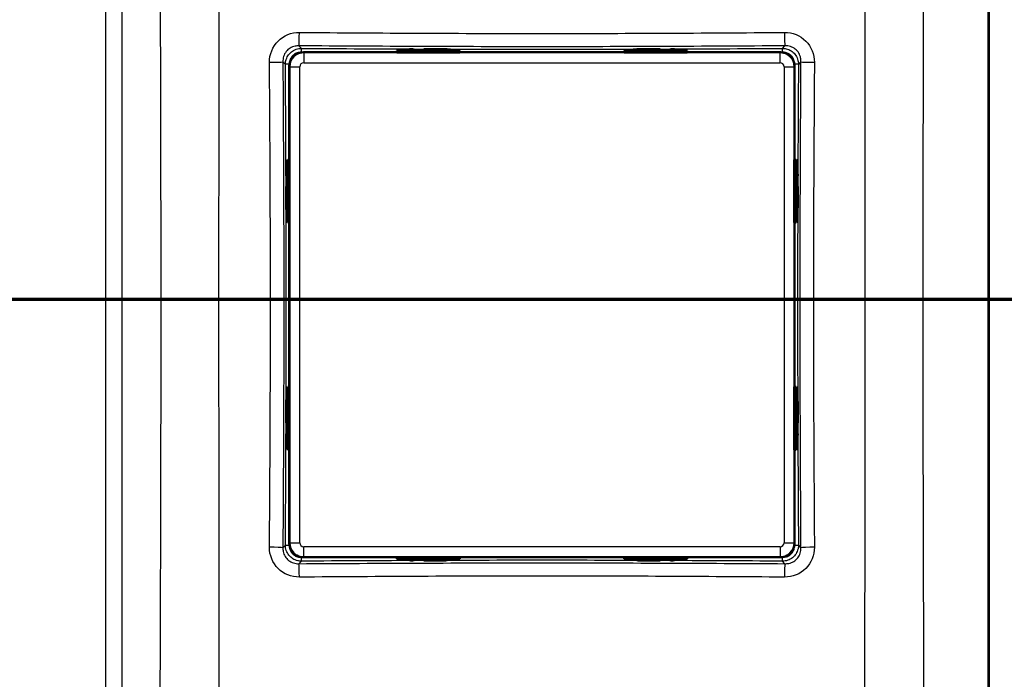
# Model space of a CAD drawing. Units: millimetres. Extents: x 0 to 2100, y 0 to 4287.
# Drawn here: x 967 to 1209, y 3815 to 3977 of the extents above; entities that cross this region are included whole.
import ezdxf

# ---------------------------------------------------------------- set-up
doc = ezdxf.new("R2010")
doc.units = ezdxf.units.MM
doc.header["$LTSCALE"] = 10
doc.linetypes.add('CHAIN', pattern=[0.3543, 0.2362, -0.0295, 0.0591, -0.0295])
doc.linetypes.add('LONG_DASH_DOTTED', pattern=[0.3001, 0.2362, -0.0295, 0.0049, -0.0295])
for name, color, linetype, lineweight in [('Section View Lines(ISO)', 7, 'LONG_DASH_DOTTED', 70), ('Visible Edges(ISO)', 7, 'Continuous', 50), ('Visible Tangent Edges(ISO)', 7, 'Continuous', 25)]:
    doc.layers.add(name, color=color, linetype=linetype, lineweight=lineweight)

# ---------------------------------------------------------------- blocks, each defined once
blk = doc.blocks.new('2dTransSection0')
at = {"layer": 'Section View Lines(ISO)', "linetype": 'CHAIN', "ltscale": 45.582657}
blk.add_line((13.775, 390.837), (153.524, 390.837), dxfattribs=at)

msp = doc.modelspace()

# ---------------------------------------------------------------- linework, layer by layer
at = {"layer": 'Visible Edges(ISO)'}
for p, q in [((1205.71, 4027), (1205.71, 3627)), ((1059.88, 3969.15), (1059.88, 3969.61)), ((1063, 3969.95), (1060.4, 3969.72)), ((1074.76, 3969.73), (1060.49, 3969.73)), ((1066.52, 3969.99), (1071.14, 3969.99)), ((1074.86, 3969.72), (1072.25, 3969.95)), ((1075.38, 3969.61), (1075.38, 3969.15)), ((1115.88, 3969.61), (1115.88, 3969.15)), ((1119, 3969.95), (1116.4, 3969.72)), ((1116.49, 3969.73), (1130.76, 3969.73)), ((1124.74, 3969.99), (1120.12, 3969.99)), ((1130.86, 3969.72), (1128.25, 3969.95)), ((1131.38, 3969.15), (1131.38, 3969.61)), ((1036.9, 3969.22), (1059.88, 3969.22)), ((1075.38, 3969.15), (1059.88, 3969.15)), ((1075.38, 3969.22), (1115.88, 3969.22)), ((1131.38, 3969.15), (1115.88, 3969.15)), ((1131.38, 3969.22), (1154.36, 3969.22)), ((1033.41, 3942.75), (1033.41, 3965.73)), ((1157.84, 3965.73), (1157.84, 3942.75)), ((1033.48, 3942.75), (1033.02, 3942.75)), ((1033.48, 3942.75), (1033.48, 3927.25)), ((1157.78, 3942.75), (1158.23, 3942.75)), ((1157.78, 3927.25), (1157.78, 3942.75)), ((1032.91, 3942.23), (1032.68, 3939.63)), ((1032.9, 3927.87), (1032.9, 3942.14)), ((1158.57, 3939.63), (1158.35, 3942.23)), ((1158.35, 3927.87), (1158.35, 3942.14)), ((1032.64, 3936.11), (1032.64, 3931.5)), ((1158.61, 3936.11), (1158.61, 3931.5)), ((1032.68, 3930.38), (1032.91, 3927.78)), ((1158.35, 3927.78), (1158.57, 3930.38)), ((1033.02, 3927.25), (1033.48, 3927.25)), ((1033.41, 3886.75), (1033.41, 3927.25)), ((1158.23, 3927.25), (1157.78, 3927.25)), ((1157.84, 3927.25), (1157.84, 3886.75)), ((1032.91, 3886.23), (1032.68, 3883.63)), ((1032.9, 3886.14), (1032.9, 3871.87)), ((1033.02, 3886.75), (1033.48, 3886.75)), ((1033.48, 3886.75), (1033.48, 3871.25)), ((1158.23, 3886.75), (1157.78, 3886.75)), ((1157.78, 3871.25), (1157.78, 3886.75)), ((1158.57, 3883.63), (1158.35, 3886.23)), ((1158.35, 3886.14), (1158.35, 3871.87)), ((1032.64, 3877.9), (1032.64, 3882.51)), ((1158.61, 3877.89), (1158.61, 3882.51)), ((1032.68, 3874.38), (1032.91, 3871.78)), ((1158.35, 3871.78), (1158.57, 3874.38)), ((1033.48, 3871.25), (1033.02, 3871.25)), ((1033.41, 3848.27), (1033.41, 3871.25)), ((1157.78, 3871.25), (1158.23, 3871.25)), ((1157.84, 3871.25), (1157.84, 3848.27)), ((1059.88, 3844.79), (1036.9, 3844.79)), ((1059.88, 3844.85), (1059.88, 3844.4)), ((1059.88, 3844.85), (1075.38, 3844.85)), ((1060.4, 3844.28), (1063, 3844.06)), ((1074.76, 3844.28), (1060.49, 3844.28)), ((1066.52, 3844.02), (1071.14, 3844.02)), ((1072.25, 3844.06), (1074.86, 3844.28)), ((1075.38, 3844.4), (1075.38, 3844.85)), ((1115.88, 3844.79), (1075.38, 3844.79)), ((1115.88, 3844.85), (1131.38, 3844.85)), ((1115.88, 3844.4), (1115.88, 3844.85)), ((1116.4, 3844.28), (1119, 3844.06)), ((1116.49, 3844.28), (1130.76, 3844.28)), ((1124.73, 3844.02), (1120.12, 3844.02)), ((1128.25, 3844.06), (1130.86, 3844.28)), ((1131.38, 3844.85), (1131.38, 3844.4)), ((1154.36, 3844.79), (1131.38, 3844.79))]:
    msp.add_line(p, q, dxfattribs=at)
for centre, major_axis, start_param, end_param in [((1059.63, 3969.15), (1.11, 0.48), 0.564595, 1.223861), ((1075.63, 3969.15), (-1.11, 0.48), 5.059324, 5.71859), ((1115.63, 3969.15), (1.11, 0.48), 0.564595, 1.223861), ((1131.63, 3969.15), (-1.11, 0.48), 5.059324, 5.71859), ((1033.48, 3943.01), (-0.48, -1.11), 5.059324, 5.71859), ((1157.78, 3943.01), (0.48, -1.11), 0.564595, 1.223861), ((1033.48, 3927), (-0.48, 1.11), 0.564595, 1.223861), ((1157.78, 3927), (0.48, 1.11), 5.059324, 5.71859), ((1033.48, 3887.01), (-0.48, -1.11), 5.059324, 5.71859), ((1157.78, 3887.01), (0.48, -1.11), 0.564595, 1.223861), ((1033.48, 3871), (-0.48, 1.11), 0.564595, 1.223861), ((1157.78, 3871), (0.48, 1.11), 5.059324, 5.71859), ((1059.63, 3844.85), (1.11, -0.48), 5.059324, 5.71859), ((1075.63, 3844.85), (-1.11, -0.48), 0.564595, 1.223861), ((1115.63, 3844.85), (1.11, -0.48), 5.059324, 5.71859), ((1131.63, 3844.85), (-1.11, -0.48), 0.564595, 1.223861)]:
    msp.add_ellipse(centre, major_axis=major_axis, ratio=0.276497, start_param=start_param, end_param=end_param, dxfattribs=at)
for points, knots in [([(1063, 3969.95), (1063.07, 3969.96), (1063.13, 3969.96), (1063.27, 3969.97), (1063.34, 3969.97), (1063.48, 3969.98), (1063.56, 3969.98), (1063.71, 3969.99), (1063.78, 3969.99), (1063.85, 3969.99)], [-1.5707963, -1.5707963, -1.5707963, -1.5707963, -1.4129571, -1.4129571, -1.2551178, -1.2551178, -1.0972786, -1.0972786, -0.9552944, -0.9552944, -0.9552944, -0.9552944]), ([(1071.14, 3969.99), (1071.22, 3969.99), (1071.3, 3969.99), (1071.46, 3969.99), (1071.54, 3969.99), (1071.7, 3969.98), (1071.77, 3969.98), (1071.92, 3969.97), (1071.99, 3969.97), (1072.13, 3969.96), (1072.19, 3969.96), (1072.25, 3969.95)], [0.7816001, 0.7816001, 0.7816001, 0.7816001, 0.9394393, 0.9394393, 1.0972786, 1.0972786, 1.2551178, 1.2551178, 1.4129571, 1.4129571, 1.5707963, 1.5707963, 1.5707963, 1.5707963]), ([(1119, 3969.95), (1119.07, 3969.96), (1119.13, 3969.96), (1119.27, 3969.97), (1119.34, 3969.97), (1119.48, 3969.98), (1119.56, 3969.98), (1119.72, 3969.99), (1119.8, 3969.99), (1119.96, 3969.99), (1120.04, 3969.99), (1120.12, 3969.99)], [-1.5707963, -1.5707963, -1.5707963, -1.5707963, -1.4129571, -1.4129571, -1.2551178, -1.2551178, -1.0972786, -1.0972786, -0.9394393, -0.9394393, -0.7816001, -0.7816001, -0.7816001, -0.7816001]), ([(1127.4, 3969.99), (1127.48, 3969.99), (1127.55, 3969.99), (1127.7, 3969.98), (1127.77, 3969.98), (1127.92, 3969.97), (1127.99, 3969.97), (1128.13, 3969.96), (1128.19, 3969.96), (1128.25, 3969.95)], [0.955181, 0.955181, 0.955181, 0.955181, 1.0972786, 1.0972786, 1.2551178, 1.2551178, 1.4129571, 1.4129571, 1.5707963, 1.5707963, 1.5707963, 1.5707963]), ([(1033.41, 3965.73), (1033.41, 3965.74), (1033.41, 3965.75), (1033.42, 3966.32), (1033.56, 3966.87), (1033.98, 3967.67), (1034.19, 3967.95), (1034.43, 3968.2), (1034.68, 3968.45), (1034.96, 3968.65), (1035.76, 3969.08), (1036.31, 3969.21), (1036.88, 3969.22), (1036.89, 3969.22), (1036.9, 3969.22)], [-10.3154567, -10.3154567, -10.3154567, -10.3154567, -10.3124195, -10.3124195, -10.1502815, -10.1502815, -10.0489452, -10.0489452, -10.0489452, -9.947609, -9.947609, -9.785471, -9.785471, -9.7824338, -9.7824338, -9.7824338, -9.7824338]), ([(1154.36, 3969.22), (1154.37, 3969.22), (1154.38, 3969.22), (1154.94, 3969.21), (1155.5, 3969.08), (1156.3, 3968.65), (1156.58, 3968.45), (1156.82, 3968.2), (1157.07, 3967.95), (1157.28, 3967.67), (1157.7, 3966.87), (1157.84, 3966.32), (1157.84, 3965.75), (1157.84, 3965.74), (1157.84, 3965.73)], [-48.5474807, -48.5474807, -48.5474807, -48.5474807, -48.5444434, -48.5444434, -48.3823055, -48.3823055, -48.2809692, -48.2809692, -48.2809692, -48.179633, -48.179633, -48.017495, -48.017495, -48.0144578, -48.0144578, -48.0144578, -48.0144578]), ([(1032.64, 3938.78), (1032.64, 3938.85), (1032.64, 3938.92), (1032.65, 3939.07), (1032.65, 3939.15), (1032.66, 3939.3), (1032.66, 3939.37), (1032.67, 3939.5), (1032.68, 3939.57), (1032.68, 3939.63)], [0.955181, 0.955181, 0.955181, 0.955181, 1.0972786, 1.0972786, 1.2551178, 1.2551178, 1.4129571, 1.4129571, 1.5707963, 1.5707963, 1.5707963, 1.5707963]), ([(1158.57, 3939.63), (1158.58, 3939.57), (1158.58, 3939.5), (1158.59, 3939.37), (1158.6, 3939.3), (1158.6, 3939.15), (1158.61, 3939.07), (1158.61, 3938.92), (1158.61, 3938.85), (1158.61, 3938.78)], [-1.5707963, -1.5707963, -1.5707963, -1.5707963, -1.4129571, -1.4129571, -1.2551178, -1.2551178, -1.0972786, -1.0972786, -0.9552944, -0.9552944, -0.9552944, -0.9552944]), ([(1032.68, 3930.38), (1032.68, 3930.44), (1032.67, 3930.51), (1032.66, 3930.64), (1032.66, 3930.71), (1032.65, 3930.86), (1032.65, 3930.94), (1032.64, 3931.09), (1032.64, 3931.17), (1032.64, 3931.33), (1032.64, 3931.41), (1032.64, 3931.5)], [-1.5707963, -1.5707963, -1.5707963, -1.5707963, -1.4129571, -1.4129571, -1.2551178, -1.2551178, -1.0972786, -1.0972786, -0.9394393, -0.9394393, -0.7816001, -0.7816001, -0.7816001, -0.7816001]), ([(1158.61, 3931.5), (1158.61, 3931.41), (1158.61, 3931.33), (1158.61, 3931.17), (1158.61, 3931.09), (1158.61, 3930.94), (1158.6, 3930.86), (1158.6, 3930.71), (1158.59, 3930.64), (1158.58, 3930.51), (1158.58, 3930.44), (1158.57, 3930.38)], [0.7816001, 0.7816001, 0.7816001, 0.7816001, 0.9394393, 0.9394393, 1.0972786, 1.0972786, 1.2551178, 1.2551178, 1.4129571, 1.4129571, 1.5707963, 1.5707963, 1.5707963, 1.5707963]), ([(1032.64, 3882.51), (1032.64, 3882.59), (1032.64, 3882.67), (1032.64, 3882.84), (1032.64, 3882.92), (1032.65, 3883.07), (1032.65, 3883.15), (1032.66, 3883.3), (1032.66, 3883.37), (1032.67, 3883.5), (1032.68, 3883.57), (1032.68, 3883.63)], [0.7816001, 0.7816001, 0.7816001, 0.7816001, 0.9394393, 0.9394393, 1.0972786, 1.0972786, 1.2551178, 1.2551178, 1.4129571, 1.4129571, 1.5707963, 1.5707963, 1.5707963, 1.5707963]), ([(1158.57, 3883.63), (1158.58, 3883.57), (1158.58, 3883.5), (1158.59, 3883.37), (1158.6, 3883.3), (1158.6, 3883.15), (1158.61, 3883.07), (1158.61, 3882.92), (1158.61, 3882.84), (1158.61, 3882.67), (1158.61, 3882.59), (1158.61, 3882.51)], [-1.5707963, -1.5707963, -1.5707963, -1.5707963, -1.4129571, -1.4129571, -1.2551178, -1.2551178, -1.0972786, -1.0972786, -0.9394393, -0.9394393, -0.7816001, -0.7816001, -0.7816001, -0.7816001]), ([(1032.68, 3874.38), (1032.68, 3874.44), (1032.67, 3874.51), (1032.66, 3874.64), (1032.66, 3874.71), (1032.65, 3874.86), (1032.65, 3874.94), (1032.64, 3875.08), (1032.64, 3875.16), (1032.64, 3875.23)], [-1.5707963, -1.5707963, -1.5707963, -1.5707963, -1.4129571, -1.4129571, -1.2551178, -1.2551178, -1.0972786, -1.0972786, -0.9552944, -0.9552944, -0.9552944, -0.9552944]), ([(1158.61, 3875.23), (1158.61, 3875.16), (1158.61, 3875.08), (1158.61, 3874.94), (1158.6, 3874.86), (1158.6, 3874.71), (1158.59, 3874.64), (1158.58, 3874.51), (1158.58, 3874.44), (1158.57, 3874.38)], [0.955181, 0.955181, 0.955181, 0.955181, 1.0972786, 1.0972786, 1.2551178, 1.2551178, 1.4129571, 1.4129571, 1.5707963, 1.5707963, 1.5707963, 1.5707963]), ([(1036.9, 3844.79), (1036.89, 3844.79), (1036.88, 3844.79), (1036.31, 3844.79), (1035.76, 3844.93), (1034.96, 3845.35), (1034.68, 3845.56), (1034.43, 3845.81), (1034.19, 3846.05), (1033.98, 3846.34), (1033.56, 3847.13), (1033.42, 3847.69), (1033.41, 3848.25), (1033.41, 3848.26), (1033.41, 3848.27)], [-23.0594647, -23.0594647, -23.0594647, -23.0594647, -23.0564275, -23.0564275, -22.8942895, -22.8942895, -22.7929532, -22.7929532, -22.7929532, -22.691617, -22.691617, -22.529479, -22.529479, -22.5264418, -22.5264418, -22.5264418, -22.5264418]), ([(1157.84, 3848.27), (1157.84, 3848.26), (1157.84, 3848.25), (1157.84, 3847.69), (1157.7, 3847.13), (1157.28, 3846.34), (1157.07, 3846.05), (1156.82, 3845.81), (1156.58, 3845.56), (1156.3, 3845.35), (1155.5, 3844.93), (1154.94, 3844.79), (1154.38, 3844.79), (1154.37, 3844.79), (1154.36, 3844.79)], [-35.8034727, -35.8034727, -35.8034727, -35.8034727, -35.8004355, -35.8004355, -35.6382975, -35.6382975, -35.5369612, -35.5369612, -35.5369612, -35.435625, -35.435625, -35.273487, -35.273487, -35.2704498, -35.2704498, -35.2704498, -35.2704498]), ([(1063.85, 3844.02), (1063.78, 3844.02), (1063.71, 3844.02), (1063.56, 3844.03), (1063.48, 3844.03), (1063.34, 3844.03), (1063.27, 3844.04), (1063.13, 3844.05), (1063.07, 3844.05), (1063, 3844.06)], [0.955181, 0.955181, 0.955181, 0.955181, 1.0972786, 1.0972786, 1.2551178, 1.2551178, 1.4129571, 1.4129571, 1.5707963, 1.5707963, 1.5707963, 1.5707963]), ([(1072.25, 3844.06), (1072.19, 3844.05), (1072.13, 3844.05), (1071.99, 3844.04), (1071.92, 3844.03), (1071.77, 3844.03), (1071.7, 3844.03), (1071.54, 3844.02), (1071.46, 3844.02), (1071.3, 3844.02), (1071.22, 3844.02), (1071.14, 3844.02)], [-1.5707963, -1.5707963, -1.5707963, -1.5707963, -1.4129571, -1.4129571, -1.2551178, -1.2551178, -1.0972786, -1.0972786, -0.9394393, -0.9394393, -0.7816001, -0.7816001, -0.7816001, -0.7816001]), ([(1120.12, 3844.02), (1120.04, 3844.02), (1119.96, 3844.02), (1119.8, 3844.02), (1119.72, 3844.02), (1119.56, 3844.03), (1119.48, 3844.03), (1119.34, 3844.03), (1119.27, 3844.04), (1119.13, 3844.05), (1119.07, 3844.05), (1119, 3844.06)], [0.7816001, 0.7816001, 0.7816001, 0.7816001, 0.9394393, 0.9394393, 1.0972786, 1.0972786, 1.2551178, 1.2551178, 1.4129571, 1.4129571, 1.5707963, 1.5707963, 1.5707963, 1.5707963]), ([(1128.25, 3844.06), (1128.19, 3844.05), (1128.13, 3844.05), (1127.99, 3844.04), (1127.92, 3844.03), (1127.77, 3844.03), (1127.7, 3844.03), (1127.55, 3844.02), (1127.48, 3844.02), (1127.4, 3844.02)], [-1.5707963, -1.5707963, -1.5707963, -1.5707963, -1.4129571, -1.4129571, -1.2551178, -1.2551178, -1.0972786, -1.0972786, -0.9552944, -0.9552944, -0.9552944, -0.9552944])]:
    msp.add_open_spline(points, degree=3, knots=knots, dxfattribs=at)
at = {"layer": 'Visible Tangent Edges(ISO)'}
for p, q in [((1205.55, 3627.05), (1205.55, 4026.96)), ((988.22, 3642.97), (988.22, 4011.04)), ((992.2, 4011.04), (992.2, 3642.97)), ((1035.77, 3970.8), (1036.39, 3970.18)), ((1060.49, 3969.73), (1063.05, 3969.95)), ((1064.12, 3969.99), (1064.12, 3969.99)), ((1064.12, 3969.99), (1071.14, 3969.99)), ((1071.14, 3969.99), (1071.14, 3969.99)), ((1072.21, 3969.95), (1074.76, 3969.73)), ((1116.49, 3969.73), (1119.05, 3969.95)), ((1120.12, 3969.99), (1120.12, 3969.99)), ((1120.12, 3969.99), (1127.14, 3969.99)), ((1127.14, 3969.99), (1127.14, 3969.99)), ((1128.21, 3969.95), (1130.76, 3969.73)), ((1154.86, 3970.18), (1155.48, 3970.8)), ((1037, 3969.12), (1036.9, 3969.22)), ((1154.26, 3969.12), (1037, 3969.12)), ((1037, 3969.12), (1037, 3966.63)), ((1154.36, 3969.22), (1154.26, 3969.12)), ((1154.26, 3966.63), (1154.26, 3969.12)), ((1032.45, 3966.24), (1031.83, 3966.86)), ((1033.41, 3965.73), (1033.51, 3965.64)), ((1033.51, 3965.64), (1033.51, 3848.37)), ((1033.51, 3965.64), (1036, 3965.64)), ((1036, 3848.37), (1036, 3965.64)), ((1037, 3966.63), (1154.26, 3966.63)), ((1155.26, 3965.64), (1157.75, 3965.64)), ((1155.26, 3965.64), (1155.26, 3848.37)), ((1157.75, 3965.64), (1157.84, 3965.73)), ((1157.75, 3848.37), (1157.75, 3965.64)), ((1159.42, 3966.86), (1158.8, 3966.24)), ((1032.68, 3939.58), (1032.9, 3942.14)), ((1158.35, 3942.14), (1158.57, 3939.58)), ((1032.64, 3938.51), (1032.64, 3938.51)), ((1032.64, 3931.5), (1032.64, 3938.51)), ((1158.61, 3938.51), (1158.61, 3938.51)), ((1158.61, 3938.51), (1158.61, 3931.5)), ((1032.64, 3931.5), (1032.64, 3931.5)), ((1158.61, 3931.5), (1158.61, 3931.5)), ((1032.9, 3927.87), (1032.68, 3930.42)), ((1158.57, 3930.42), (1158.35, 3927.87)), ((1032.68, 3883.58), (1032.9, 3886.14)), ((1158.35, 3886.14), (1158.57, 3883.58)), ((1032.64, 3882.51), (1032.64, 3882.51)), ((1032.64, 3875.5), (1032.64, 3882.51)), ((1158.61, 3882.51), (1158.61, 3882.51)), ((1158.61, 3882.51), (1158.61, 3875.5)), ((1032.64, 3875.5), (1032.64, 3875.5)), ((1158.61, 3875.5), (1158.61, 3875.5)), ((1032.9, 3871.87), (1032.68, 3874.42)), ((1158.57, 3874.42), (1158.35, 3871.87)), ((1033.51, 3848.37), (1033.41, 3848.27)), ((1033.51, 3848.37), (1036, 3848.37)), ((1155.26, 3848.37), (1157.75, 3848.37)), ((1157.84, 3848.27), (1157.75, 3848.37)), ((1031.83, 3847.15), (1032.45, 3847.77)), ((1154.26, 3847.38), (1037, 3847.38)), ((1037, 3844.89), (1037, 3847.38)), ((1154.26, 3847.38), (1154.26, 3844.89)), ((1158.8, 3847.77), (1159.42, 3847.15)), ((1036.39, 3843.83), (1035.77, 3843.21)), ((1036.9, 3844.79), (1037, 3844.89)), ((1037, 3844.89), (1154.26, 3844.89)), ((1063.05, 3844.06), (1060.49, 3844.28)), ((1064.12, 3844.02), (1064.12, 3844.02)), ((1071.14, 3844.02), (1064.12, 3844.02)), ((1071.14, 3844.02), (1071.14, 3844.02)), ((1074.76, 3844.28), (1072.21, 3844.06)), ((1119.05, 3844.06), (1116.49, 3844.28)), ((1120.12, 3844.02), (1120.12, 3844.02)), ((1127.14, 3844.02), (1120.12, 3844.02)), ((1127.14, 3844.02), (1127.14, 3844.02)), ((1130.76, 3844.28), (1128.21, 3844.06)), ((1154.26, 3844.89), (1154.36, 3844.79)), ((1155.48, 3843.21), (1154.86, 3843.83))]:
    msp.add_line(p, q, dxfattribs=at)
for centre, major_axis, ratio, start_param, end_param in [((1035.77, 3974.24), (-0.02, -3.5), 0.035065, 0.174641, 1.531911), ((1155.48, 3974.24), (0.02, -3.5), 0.035065, 4.751275, 6.108544), ((1036.39, 3969.2), (0.006, 1), 0.036364, 0.17465, 1.533123), ((1063.05, 3969.45), (-0.043, 0.498), 0.704416, 6.160083, 6.283185), ((1064.11, 3969.86), (1.51, 0), 0.087153, 1.563142, 2.352338), ((1071.15, 3969.86), (1.51, 0), 0.087153, 0.789254, 1.578451), ((1072.21, 3969.45), (0.043, 0.498), 0.704416, 0, 0.123102), ((1119.05, 3969.45), (-0.043, 0.498), 0.704416, 6.160083, 6.283185), ((1120.11, 3969.86), (1.51, 0), 0.087153, 1.563142, 2.352338), ((1127.15, 3969.86), (1.51, 0), 0.087153, 0.789254, 1.578451), ((1128.21, 3969.45), (0.043, 0.498), 0.704416, 0, 0.123102), ((1154.86, 3969.2), (-0.006, 1), 0.036364, 4.750062, 6.108536), ((1037, 3965.63), (-2.47, -2.47), 0.996773, 3.930789, 5.493989), ((1154.25, 3965.63), (-2.47, 2.47), 0.996773, 3.930789, 5.493989), ((1028.39, 3966.86), (3.5, 0.02), 0.035065, 4.751275, 6.108544), ((1033.44, 3966.24), (-1, -0.006), 0.036364, 4.750062, 6.108536), ((1037, 3965.63), (-0.712, 0.712), 0.992433, 5.501585, 7.064785), ((1154.25, 3965.63), (0.712, 0.712), 0.992433, 5.501585, 7.064785), ((1157.82, 3966.24), (1, -0.006), 0.036364, 0.17465, 1.533123), ((1162.87, 3966.86), (-3.5, 0.02), 0.035065, 0.174641, 1.531911), ((1032.77, 3938.52), (0, 1.51), 0.087153, 0.789254, 1.578451), ((1033.18, 3939.58), (-0.498, 0.043), 0.704416, 0, 0.123102), ((1158.08, 3939.58), (0.498, 0.043), 0.704416, 6.160083, 6.283185), ((1158.48, 3938.52), (0, -1.51), 0.087153, 1.563142, 2.352338), ((1032.77, 3931.48), (0, 1.51), 0.087153, 1.563142, 2.352338), ((1158.48, 3931.48), (0, -1.51), 0.087153, 0.789254, 1.578451), ((1033.18, 3930.42), (-0.498, -0.043), 0.704416, 6.160083, 6.283185), ((1158.08, 3930.42), (0.498, -0.043), 0.704416, 0, 0.123102), ((1032.77, 3882.52), (0, 1.51), 0.087153, 0.789254, 1.578451), ((1033.18, 3883.58), (-0.498, 0.043), 0.704416, 0, 0.123102), ((1158.08, 3883.58), (0.498, 0.043), 0.704416, 6.160083, 6.283185), ((1158.48, 3882.52), (0, -1.51), 0.087153, 1.563142, 2.352338), ((1032.77, 3875.48), (0, 1.51), 0.087153, 1.563142, 2.352338), ((1158.48, 3875.48), (0, -1.51), 0.087153, 0.789254, 1.578451), ((1033.18, 3874.42), (-0.498, -0.043), 0.704416, 6.160083, 6.283185), ((1158.08, 3874.42), (0.498, -0.043), 0.704416, 0, 0.123102), ((1037, 3848.38), (2.47, -2.47), 0.996773, 3.930789, 5.493989), ((1037, 3848.38), (-0.712, -0.712), 0.992433, 5.501585, 7.064785), ((1154.25, 3848.38), (2.47, 2.47), 0.996773, 3.930789, 5.493989), ((1154.25, 3848.38), (0.712, -0.712), 0.992433, 5.501585, 7.064785), ((1028.39, 3847.15), (3.5, -0.02), 0.035065, 0.174641, 1.531911), ((1033.44, 3847.77), (-1, 0.006), 0.036364, 0.17465, 1.533123), ((1157.82, 3847.77), (1, 0.006), 0.036364, 4.750062, 6.108536), ((1162.87, 3847.15), (-3.5, -0.02), 0.035065, 4.751275, 6.108544), ((1036.39, 3844.81), (0.006, -1), 0.036364, 4.750062, 6.108536), ((1063.05, 3844.56), (-0.043, -0.498), 0.704416, 0, 0.123102), ((1064.11, 3844.15), (-1.51, 0), 0.087153, 0.789254, 1.578451), ((1071.15, 3844.15), (-1.51, 0), 0.087153, 1.563142, 2.352338), ((1072.21, 3844.56), (0.043, -0.498), 0.704416, 6.160083, 6.283185), ((1119.05, 3844.56), (-0.043, -0.498), 0.704416, 0, 0.123102), ((1120.11, 3844.15), (-1.51, 0), 0.087153, 0.789254, 1.578451), ((1127.15, 3844.15), (-1.51, 0), 0.087153, 1.563142, 2.352338), ((1128.21, 3844.56), (0.043, -0.498), 0.704416, 6.160083, 6.283185), ((1154.86, 3844.81), (-0.006, -1), 0.036364, 0.17465, 1.533123), ((1035.77, 3839.76), (-0.02, 3.5), 0.035065, 4.751275, 6.108544), ((1155.48, 3839.76), (0.02, 3.5), 0.035065, 0.174641, 1.531911)]:
    msp.add_ellipse(centre, major_axis=major_axis, ratio=ratio, start_param=start_param, end_param=end_param, dxfattribs=at)
for points, knots in [([(1000.97, 3651.74), (1001.1, 3680.54), (1001.22, 3709.33), (1001.34, 3738.13), (1001.34, 3738.48), (1001.34, 3738.82), (1001.35, 3739.17), (1001.47, 3768.31), (1001.59, 3797.46), (1001.68, 3826.61), (1001.68, 3826.62), (1001.68, 3826.63), (1001.68, 3826.64), (1001.73, 3841.39), (1001.77, 3856.15), (1001.8, 3870.91), (1001.83, 3885.31), (1001.84, 3899.72), (1001.83, 3914.12), (1001.83, 3914.48), (1001.83, 3914.84), (1001.83, 3915.2), (1001.82, 3944.02), (1001.73, 3972.81), (1001.63, 4001.61)], [0, 0, 0, 0, 0.247033, 0.247033, 0.247033, 0.25, 0.25, 0.25, 0.5, 0.5, 0.5, 0.500068, 0.500068, 0.500068, 0.626589, 0.626589, 0.626589, 0.75, 0.75, 0.75, 0.753101, 0.753101, 0.753101, 1, 1, 1, 1]), ([(1189.62, 4001.61), (1189.52, 3972.8), (1189.43, 3943.98), (1189.42, 3915.16), (1189.42, 3914.81), (1189.42, 3914.46), (1189.42, 3914.11), (1189.41, 3899.69), (1189.43, 3885.28), (1189.46, 3870.86), (1189.48, 3858.66), (1189.51, 3846.45), (1189.55, 3834.25), (1189.56, 3831.7), (1189.57, 3829.15), (1189.57, 3826.6), (1189.67, 3797.45), (1189.79, 3768.3), (1189.91, 3739.16), (1189.91, 3738.81), (1189.91, 3738.46), (1189.91, 3738.11), (1190.03, 3709.32), (1190.16, 3680.53), (1190.28, 3651.74)], [0, 0, 0, 0, 0.247008, 0.247008, 0.247008, 0.25, 0.25, 0.25, 0.373519, 0.373519, 0.373519, 0.478144, 0.478144, 0.478144, 0.5, 0.5, 0.5, 0.75, 0.75, 0.75, 0.753012, 0.753012, 0.753012, 1, 1, 1, 1]), ([(1016.07, 3994.2), (1016.07, 3967.9), (1016.01, 3941.61), (1016, 3915.29), (1015.99, 3913.65), (1015.99, 3912.01), (1015.99, 3910.38), (1015.99, 3897.11), (1016.01, 3883.84), (1016.03, 3870.58), (1016.05, 3855.9), (1016.07, 3841.23), (1016.07, 3826.54), (1016.07, 3826.39), (1016.07, 3826.23), (1016.07, 3826.08), (1016.08, 3798.3), (1016.03, 3770.53), (1015.96, 3742.77), (1015.96, 3740.98), (1015.96, 3739.2), (1015.95, 3737.42), (1015.88, 3711.28), (1015.8, 3685.14), (1015.71, 3659.01)], [0, 0, 0, 0, 0.235362, 0.235362, 0.235362, 0.25, 0.25, 0.25, 0.36859, 0.36859, 0.36859, 0.5, 0.5, 0.5, 0.501389, 0.501389, 0.501389, 0.75, 0.75, 0.75, 0.765957, 0.765957, 0.765957, 1, 1, 1, 1]), ([(1175.55, 3659.01), (1175.46, 3685.14), (1175.37, 3711.27), (1175.3, 3737.4), (1175.3, 3739.19), (1175.3, 3740.97), (1175.29, 3742.76), (1175.22, 3770.51), (1175.18, 3798.27), (1175.18, 3826.03), (1175.18, 3826.2), (1175.18, 3826.37), (1175.18, 3826.53), (1175.19, 3841.2), (1175.2, 3855.86), (1175.23, 3870.54), (1175.25, 3883.81), (1175.26, 3897.1), (1175.26, 3910.37), (1175.26, 3911.99), (1175.26, 3913.61), (1175.26, 3915.24), (1175.25, 3941.57), (1175.19, 3967.88), (1175.18, 3994.2)], [0, 0, 0, 0, 0.2339918, 0.2339918, 0.2339918, 0.25, 0.25, 0.25, 0.4985141, 0.4985141, 0.4985141, 0.5, 0.5, 0.5, 0.6312924, 0.6312924, 0.6312924, 0.75, 0.75, 0.75, 0.764516, 0.764516, 0.764516, 1, 1, 1, 1]), ([(1028.52, 3966.74), (1028.51, 3968.69), (1029.28, 3970.62), (1030.65, 3971.98), (1032.01, 3973.35), (1033.94, 3974.12), (1035.89, 3974.11)], [0, 0, 0, 0, 0.5, 0.5, 0.5, 1, 1, 1, 1]), ([(1035.89, 3974.11), (1055.8, 3973.96), (1075.71, 3973.85), (1115.53, 3973.85), (1135.45, 3973.96), (1155.36, 3974.11)], [0, 0, 0, 0, 0.5, 0.5, 1, 1, 1, 1]), ([(1155.36, 3974.11), (1157.31, 3974.12), (1159.24, 3973.35), (1160.61, 3971.99), (1161.97, 3970.62), (1162.75, 3968.69), (1162.73, 3966.74)], [0, 0, 0, 0, 0.5, 0.5, 0.5, 1, 1, 1, 1]), ([(1035.77, 3970.8), (1035.46, 3970.81), (1035.13, 3970.78), (1034.82, 3970.72), (1034.4, 3970.64), (1033.98, 3970.48), (1033.61, 3970.25), (1033.24, 3970.03), (1032.9, 3969.73), (1032.63, 3969.39), (1032.36, 3969.04), (1032.14, 3968.63), (1032.01, 3968.2), (1031.88, 3967.77), (1031.82, 3967.31), (1031.83, 3966.86)], [0, 0, 0, 0, 0.153252, 0.153252, 0.153252, 0.360869, 0.360869, 0.360869, 0.567757, 0.567757, 0.567757, 0.781295, 0.781295, 0.781295, 1, 1, 1, 1]), ([(1032.45, 3966.24), (1032.45, 3966.55), (1032.49, 3966.86), (1032.56, 3967.16), (1032.66, 3967.58), (1032.83, 3967.99), (1033.06, 3968.35), (1033.29, 3968.71), (1033.59, 3969.05), (1033.92, 3969.32), (1034.27, 3969.59), (1034.67, 3969.81), (1035.09, 3969.96), (1035.5, 3970.1), (1035.95, 3970.18), (1036.39, 3970.18)], [0, 0, 0, 0, 0.150004, 0.150004, 0.150004, 0.358266, 0.358266, 0.358266, 0.56938, 0.56938, 0.56938, 0.785397, 0.785397, 0.785397, 1, 1, 1, 1]), ([(1155.48, 3970.8), (1135.53, 3970.67), (1115.57, 3970.58), (1095.62, 3970.58), (1075.67, 3970.58), (1055.72, 3970.67), (1035.77, 3970.8)], [0, 0, 0, 0, 0.5, 0.5, 0.5, 1, 1, 1, 1]), ([(1036.39, 3970.18), (1056.13, 3970.05), (1075.89, 3969.96), (1095.64, 3969.96), (1115.38, 3969.96), (1135.13, 3970.05), (1154.86, 3970.18)], [0, 0, 0, 0, 0.5, 0.5, 0.5, 1, 1, 1, 1]), ([(1154.86, 3970.18), (1155.17, 3970.18), (1155.49, 3970.14), (1155.79, 3970.07), (1156.2, 3969.97), (1156.61, 3969.8), (1156.97, 3969.57), (1157.34, 3969.34), (1157.67, 3969.05), (1157.94, 3968.71), (1158.22, 3968.36), (1158.44, 3967.96), (1158.58, 3967.54), (1158.73, 3967.13), (1158.8, 3966.68), (1158.8, 3966.24)], [0, 0, 0, 0, 0.150004, 0.150004, 0.150004, 0.358266, 0.358266, 0.358266, 0.56938, 0.56938, 0.56938, 0.785397, 0.785397, 0.785397, 1, 1, 1, 1]), ([(1159.42, 3966.86), (1159.43, 3967.18), (1159.41, 3967.5), (1159.34, 3967.81), (1159.26, 3968.23), (1159.1, 3968.65), (1158.87, 3969.02), (1158.65, 3969.39), (1158.35, 3969.73), (1158.01, 3970), (1157.66, 3970.27), (1157.25, 3970.49), (1156.83, 3970.62), (1156.39, 3970.76), (1155.93, 3970.81), (1155.48, 3970.8)], [0, 0, 0, 0, 0.153252, 0.153252, 0.153252, 0.360869, 0.360869, 0.360869, 0.567757, 0.567757, 0.567757, 0.781295, 0.781295, 0.781295, 1, 1, 1, 1]), ([(1036.35, 3969.23), (1036.02, 3969.24), (1035.68, 3969.18), (1035.37, 3969.07), (1035.05, 3968.97), (1034.75, 3968.8), (1034.49, 3968.6), (1034.41, 3968.53), (1034.33, 3968.46), (1034.25, 3968.38), (1034.1, 3968.23), (1033.96, 3968.05), (1033.84, 3967.87), (1033.67, 3967.59), (1033.55, 3967.29), (1033.48, 3966.97), (1033.42, 3966.75), (1033.4, 3966.51), (1033.4, 3966.28)], [0, 0, 0, 0, 0.215221, 0.215221, 0.215221, 0.430858, 0.430858, 0.430858, 0.500217, 0.500217, 0.500217, 0.641316, 0.641316, 0.641316, 0.849451, 0.849451, 0.849451, 1, 1, 1, 1]), ([(1157.86, 3966.28), (1157.86, 3966.61), (1157.81, 3966.95), (1157.7, 3967.26), (1157.59, 3967.58), (1157.43, 3967.88), (1157.22, 3968.14), (1157.15, 3968.22), (1157.08, 3968.3), (1157.01, 3968.38), (1156.85, 3968.54), (1156.68, 3968.67), (1156.49, 3968.79), (1156.22, 3968.96), (1155.91, 3969.08), (1155.6, 3969.16), (1155.37, 3969.21), (1155.13, 3969.23), (1154.9, 3969.23)], [0, 0, 0, 0, 0.215221, 0.215221, 0.215221, 0.430858, 0.430858, 0.430858, 0.500217, 0.500217, 0.500217, 0.641316, 0.641316, 0.641316, 0.849451, 0.849451, 0.849451, 1, 1, 1, 1]), ([(1028.52, 3847.27), (1028.67, 3867.18), (1028.78, 3887.08), (1028.78, 3926.91), (1028.67, 3946.83), (1028.52, 3966.74)], [0, 0, 0, 0, 0.5, 0.5, 1, 1, 1, 1]), ([(1031.83, 3966.86), (1031.96, 3946.91), (1032.05, 3926.95), (1032.05, 3907), (1032.05, 3887.04), (1031.96, 3867.1), (1031.83, 3847.15)], [0, 0, 0, 0, 0.5, 0.5, 0.5, 1, 1, 1, 1]), ([(1032.45, 3847.77), (1032.58, 3867.51), (1032.67, 3887.26), (1032.67, 3907.01), (1032.67, 3926.76), (1032.58, 3946.5), (1032.45, 3966.24)], [0, 0, 0, 0, 0.5, 0.5, 0.5, 1, 1, 1, 1]), ([(1158.8, 3966.24), (1158.68, 3946.5), (1158.58, 3926.74), (1158.58, 3907), (1158.58, 3887.25), (1158.68, 3867.51), (1158.8, 3847.77)], [0, 0, 0, 0, 0.5, 0.5, 0.5, 1, 1, 1, 1]), ([(1159.42, 3847.15), (1159.3, 3867.1), (1159.21, 3887.06), (1159.21, 3907.01), (1159.21, 3926.96), (1159.3, 3946.91), (1159.42, 3966.86)], [0, 0, 0, 0, 0.5, 0.5, 0.5, 1, 1, 1, 1]), ([(1162.73, 3966.74), (1162.59, 3946.83), (1162.47, 3926.92), (1162.47, 3887.1), (1162.59, 3867.18), (1162.73, 3847.27)], [0, 0, 0, 0, 0.5, 0.5, 1, 1, 1, 1]), ([(1035.89, 3839.9), (1033.94, 3839.89), (1032.02, 3840.66), (1030.65, 3842.02), (1029.28, 3843.39), (1028.51, 3845.32), (1028.52, 3847.27)], [0, 0, 0, 0, 0.5, 0.5, 0.5, 1, 1, 1, 1]), ([(1031.83, 3847.15), (1031.82, 3846.83), (1031.85, 3846.51), (1031.91, 3846.2), (1032, 3845.77), (1032.16, 3845.36), (1032.38, 3844.98), (1032.6, 3844.61), (1032.9, 3844.28), (1033.24, 3844.01), (1033.59, 3843.73), (1034, 3843.52), (1034.43, 3843.39), (1034.86, 3843.25), (1035.32, 3843.19), (1035.77, 3843.21)], [0, 0, 0, 0, 0.153252, 0.153252, 0.153252, 0.360869, 0.360869, 0.360869, 0.567757, 0.567757, 0.567757, 0.781295, 0.781295, 0.781295, 1, 1, 1, 1]), ([(1036.39, 3843.83), (1036.08, 3843.83), (1035.77, 3843.87), (1035.47, 3843.94), (1035.05, 3844.04), (1034.65, 3844.21), (1034.28, 3844.43), (1033.92, 3844.67), (1033.58, 3844.96), (1033.31, 3845.3), (1033.04, 3845.65), (1032.82, 3846.05), (1032.67, 3846.46), (1032.53, 3846.88), (1032.45, 3847.33), (1032.45, 3847.77)], [0, 0, 0, 0, 0.150004, 0.150004, 0.150004, 0.358266, 0.358266, 0.358266, 0.56938, 0.56938, 0.56938, 0.785397, 0.785397, 0.785397, 1, 1, 1, 1]), ([(1033.4, 3847.73), (1033.4, 3847.4), (1033.45, 3847.06), (1033.56, 3846.75), (1033.66, 3846.43), (1033.83, 3846.13), (1034.04, 3845.87), (1034.1, 3845.78), (1034.17, 3845.7), (1034.25, 3845.63), (1034.4, 3845.47), (1034.58, 3845.34), (1034.76, 3845.22), (1035.04, 3845.05), (1035.34, 3844.92), (1035.66, 3844.85), (1035.88, 3844.8), (1036.12, 3844.77), (1036.35, 3844.77)], [0, 0, 0, 0, 0.215221, 0.215221, 0.215221, 0.430858, 0.430858, 0.430858, 0.500217, 0.500217, 0.500217, 0.641316, 0.641316, 0.641316, 0.849451, 0.849451, 0.849451, 1, 1, 1, 1]), ([(1158.8, 3847.77), (1158.8, 3847.46), (1158.77, 3847.14), (1158.69, 3846.84), (1158.59, 3846.43), (1158.42, 3846.02), (1158.2, 3845.66), (1157.97, 3845.29), (1157.67, 3844.96), (1157.33, 3844.69), (1156.99, 3844.41), (1156.59, 3844.19), (1156.17, 3844.05), (1155.75, 3843.9), (1155.31, 3843.83), (1154.86, 3843.83)], [0, 0, 0, 0, 0.150004, 0.150004, 0.150004, 0.358266, 0.358266, 0.358266, 0.56938, 0.56938, 0.56938, 0.785397, 0.785397, 0.785397, 1, 1, 1, 1]), ([(1154.9, 3844.77), (1155.23, 3844.77), (1155.57, 3844.83), (1155.89, 3844.93), (1156.2, 3845.04), (1156.5, 3845.2), (1156.76, 3845.41), (1156.85, 3845.48), (1156.93, 3845.55), (1157, 3845.63), (1157.16, 3845.78), (1157.3, 3845.96), (1157.41, 3846.14), (1157.58, 3846.41), (1157.71, 3846.72), (1157.78, 3847.03), (1157.83, 3847.26), (1157.86, 3847.5), (1157.86, 3847.73)], [0, 0, 0, 0, 0.215221, 0.215221, 0.215221, 0.430858, 0.430858, 0.430858, 0.500217, 0.500217, 0.500217, 0.641316, 0.641316, 0.641316, 0.849451, 0.849451, 0.849451, 1, 1, 1, 1]), ([(1162.73, 3847.27), (1162.75, 3845.32), (1161.97, 3843.39), (1160.61, 3842.03), (1159.25, 3840.66), (1157.31, 3839.89), (1155.36, 3839.9)], [0, 0, 0, 0, 0.5, 0.5, 0.5, 1, 1, 1, 1]), ([(1155.48, 3843.21), (1155.8, 3843.2), (1156.12, 3843.22), (1156.44, 3843.29), (1156.86, 3843.37), (1157.28, 3843.53), (1157.65, 3843.76), (1158.02, 3843.98), (1158.35, 3844.28), (1158.62, 3844.62), (1158.9, 3844.97), (1159.11, 3845.38), (1159.24, 3845.8), (1159.38, 3846.24), (1159.44, 3846.7), (1159.42, 3847.15)], [0, 0, 0, 0, 0.153252, 0.153252, 0.153252, 0.360869, 0.360869, 0.360869, 0.567757, 0.567757, 0.567757, 0.781295, 0.781295, 0.781295, 1, 1, 1, 1]), ([(1035.77, 3843.21), (1055.72, 3843.33), (1075.68, 3843.42), (1095.64, 3843.42), (1115.59, 3843.42), (1135.54, 3843.33), (1155.48, 3843.21)], [0, 0, 0, 0, 0.5, 0.5, 0.5, 1, 1, 1, 1]), ([(1154.86, 3843.83), (1135.12, 3843.95), (1115.37, 3844.05), (1095.62, 3844.05), (1075.87, 3844.05), (1056.13, 3843.95), (1036.39, 3843.83)], [0, 0, 0, 0, 0.5, 0.5, 0.5, 1, 1, 1, 1]), ([(1155.36, 3839.9), (1135.45, 3840.04), (1115.55, 3840.16), (1075.72, 3840.16), (1055.8, 3840.04), (1035.89, 3839.9)], [0, 0, 0, 0, 0.5, 0.5, 1, 1, 1, 1])]:
    msp.add_open_spline(points, degree=3, knots=knots, dxfattribs=at)
for points in [[(1038.55, 3969.22), (1037.82, 3969.22), (1037.09, 3969.23), (1036.35, 3969.23)], [(1154.9, 3969.23), (1154.17, 3969.23), (1153.43, 3969.22), (1152.7, 3969.22)], [(1033.4, 3966.28), (1033.4, 3965.54), (1033.41, 3964.81), (1033.41, 3964.08)], [(1157.84, 3964.08), (1157.85, 3964.81), (1157.85, 3965.54), (1157.86, 3966.28)], [(1033.41, 3849.93), (1033.41, 3849.2), (1033.4, 3848.46), (1033.4, 3847.73)], [(1157.86, 3847.73), (1157.85, 3848.46), (1157.85, 3849.2), (1157.84, 3849.93)], [(1036.35, 3844.77), (1037.09, 3844.78), (1037.82, 3844.78), (1038.55, 3844.79)], [(1152.7, 3844.79), (1153.43, 3844.78), (1154.17, 3844.78), (1154.9, 3844.77)]]:
    msp.add_open_spline(points, degree=3, dxfattribs=at)

# ---------------------------------------------------------------- block references
at = {"layer": 'Section View Lines(ISO)', "xscale": 10, "yscale": 10, "zscale": 10}
msp.add_blockref('2dTransSection0', (0, 0), dxfattribs=at)

doc.saveas('drawing.dxf')
